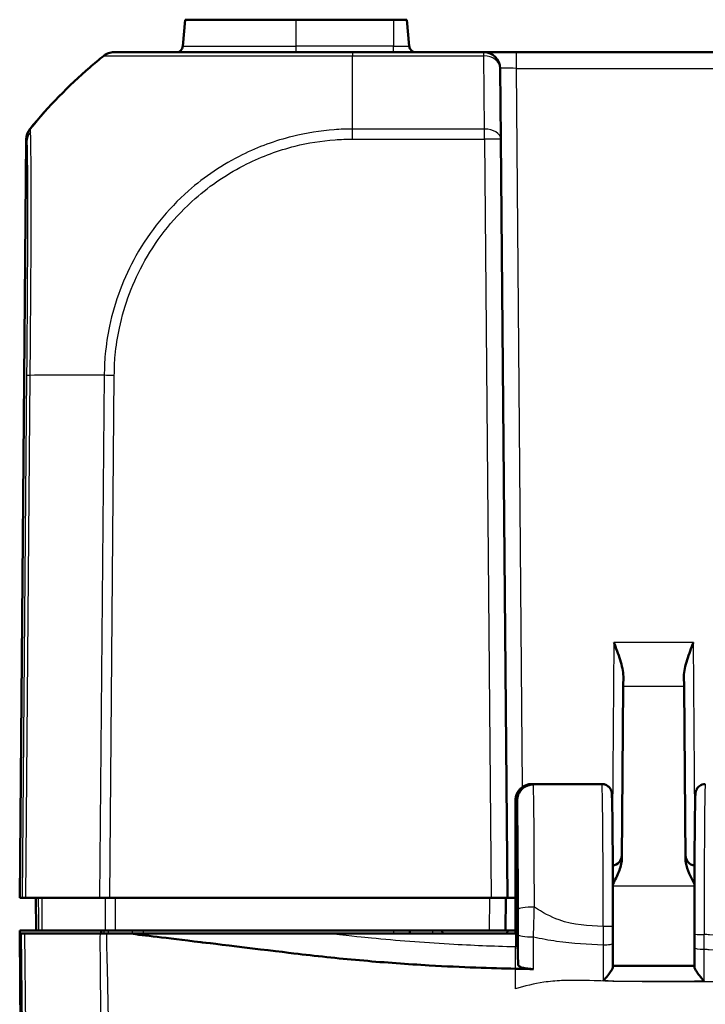
# Model space of a CAD drawing. Units: millimetres. Extents: x 1 to 598, y 1 to 419.
# Drawn here: x 172 to 194, y 136 to 166 of the extents above; entities that cross this region are included whole.
import ezdxf

# ---------------------------------------------------------------- set-up
doc = ezdxf.new("R2010")
doc.units = ezdxf.units.MM
doc.layers.add('Sichtbar (ISO)', color=7, linetype='Continuous', lineweight=50)
doc.layers.add('Sichtbar schmal (ISO)', color=1, linetype='Continuous', lineweight=25)

msp = doc.modelspace()

# ---------------------------------------------------------------- linework, layer by layer
at = {"layer": 'Sichtbar (ISO)'}
for p, q in [((177.5131129, 165.4038728), (177.5846288, 166.2213039)), ((180.9971402, 166.2213039), (177.5846288, 166.2213039)), ((180.9971402, 166.2213039), (183.9971402, 166.2213039)), ((184.4096515, 166.2213039), (183.9971402, 166.2213039)), ((184.4811675, 165.4038728), (184.4096515, 166.2213039)), ((175.4069807, 165.2213039), (175.3976964, 165.2213039)), ((186.774586, 165.2213039), (182.7356445, 165.2213039)), ((187.7745479, 165.2213039), (186.774586, 165.2213039)), ((237.2197324, 165.2213039), (187.7745479, 165.2213039)), ((187.274567, 164.7256672), (187.2935734, 162.5477481)), ((172.700707, 162.5477481), (172.4971402, 139.2213039)), ((187.4971402, 139.2213039), (187.2935734, 162.5477481)), ((191.0652482, 146.0257081), (191.0626427, 145.7271499)), ((192.9316376, 145.7271499), (192.9290322, 146.0257081)), ((191.0162722, 140.4136137), (191.0626427, 145.7271499)), ((192.9316376, 145.7271499), (192.9780082, 140.4136137)), ((188.2475112, 142.7067168), (188.2968072, 142.7067168)), ((190.4078578, 142.7213039), (188.2503196, 142.7213039)), ((187.7471402, 142.2044762), (187.7471402, 138.1213039)), ((187.7971402, 142.2052715), (187.7971402, 138.1213039)), ((172.5161794, 139.2213039), (172.4971402, 139.2213039)), ((172.5161794, 139.2213039), (172.569804, 139.2213039)), ((172.6819012, 139.2213039), (172.569804, 139.2213039)), ((172.6819012, 139.2213039), (174.9546807, 139.2213039)), ((172.9971402, 139.2213039), (173.005867, 138.2213039)), ((175.2667918, 139.2213039), (174.9546807, 139.2213039)), ((175.2667918, 139.2213039), (186.9971592, 139.2213039)), ((187.4971402, 139.2213039), (186.9971592, 139.2213039)), ((187.4384133, 138.2213039), (187.4471402, 139.2213039)), ((187.7471402, 139.2212658), (187.4471398, 139.2212658)), ((187.4971402, 139.2213039), (187.7471402, 139.2213039)), ((172.4971402, 138.2213039), (173.0279352, 138.2213039)), ((172.4980129, 138.1213039), (172.4971402, 138.2213039)), ((172.4980129, 138.1213039), (172.648348, 120.8946058)), ((172.547146, 138.1213039), (172.4980129, 138.1213039)), ((172.547146, 138.1213039), (172.6592185, 138.1213039)), ((172.6592185, 138.1213039), (174.9676817, 138.1213039)), ((173.0279352, 138.2213039), (173.0769401, 138.2213039)), ((175.1298422, 138.2213039), (173.1930582, 138.2213039)), ((174.999914, 138.1213039), (174.9993489, 138.2213039)), ((175.4468628, 138.2213039), (186.9384323, 138.2213039)), ((182.0413579, 138.1213039), (175.9082104, 138.1213039)), ((187.7471402, 138.1213039), (182.0413579, 138.1213039)), ((184.4962675, 138.1213039), (184.4971402, 138.2213039)), ((185.4980129, 138.1213039), (185.4971402, 138.2213039)), ((187.4384133, 138.2213039), (186.9384323, 138.2213039)), ((187.4384133, 138.2213039), (187.4971402, 138.2213039)), ((187.4971402, 138.2213039), (187.4945216, 138.1213039)), ((187.7471402, 138.2213039), (187.4971402, 138.2213039)), ((187.7471402, 138.1213039), (187.7971402, 138.1213039)), ((187.8274267, 137.1653129), (187.7971402, 138.1213039))]:
    msp.add_line(p, q, dxfattribs=at)
for centre, radius, start, end in [((177.3138739, 165.4213039), 0.2, 270, 355), ((184.6804064, 165.4213039), 0.2, 185, 270), ((186.774586, 164.7213039), 0.5, 0.5, 90), ((173.2006879, 162.5433848), 0.5, 140.87366995, 179.5), ((190.7172005, 140.5213039), 0.3, 274.3753287, 359.5), ((193.2770798, 140.5213039), 0.3, 180.5, 265.6246713)]:
    msp.add_arc(centre, radius, start, end, dxfattribs=at)
for centre, major_axis, ratio, start_param, end_param in [((190.7208705, 138.2626454), (0, 2.7057723), 0.0087350921, 4.5503152798, 4.7399418427), ((193.2734193, 138.1798076), (-0.0000001, -2.7067169), 0.0087355466, 4.7400711964, 4.8921200402)]:
    msp.add_ellipse(centre, major_axis=major_axis, ratio=ratio, start_param=start_param, end_param=end_param, dxfattribs=at)
for points, knots in [([(172.8177865, 162.8650159), (173.3826936, 163.5587365), (174.0032125, 164.1927076), (174.7943456, 164.8746186), (174.9377422, 164.9937946), (175.0855854, 165.1119274)], [5.1308346779, 5.1308346779, 5.1308346779, 5.1308346779, 5.38934097852, 5.38934097852, 5.44417952038, 5.44417952038, 5.44417952038, 5.44417952038]), ([(175.3976964, 165.2213039), (175.3696075, 165.2213039), (175.341519, 165.2189314), (175.2861371, 165.2095082), (175.2588445, 165.2024578), (175.2058278, 165.1838785), (175.1801045, 165.17235), (175.1309552, 165.1451411), (175.10753, 165.1294612), (175.0855854, 165.1119274)], [0, 0, 0, 0, 0.16853519524, 0.16853519524, 0.33707039048, 0.33707039048, 0.50560558573, 0.50560558573, 0.67414078097, 0.67414078097, 0.67414078097, 0.67414078097]), ([(182.7356445, 165.2213039), (182.4932726, 165.2213039), (182.2507635, 165.2213039), (181.9086961, 165.2213039), (181.8080047, 165.2213039), (180.8472242, 165.2213039), (180.0091481, 165.2213039), (178.6376122, 165.2213039), (178.0753736, 165.2213039), (177.1145018, 165.2213039), (176.7063845, 165.2213039), (176.0749856, 165.2213039), (175.8410997, 165.2213039), (175.5801916, 165.2213039), (175.5079497, 165.2213039), (175.4267558, 165.2213039), (175.4129071, 165.2213039), (175.4076074, 165.2213039)], [0, 0, 0, 0, 0.0727147714, 0.0727147714, 0.1031268805, 0.1031268805, 0.363658709, 0.363658709, 0.5691724253, 0.5691724253, 0.7669239369, 0.7669239369, 0.946741286, 0.946741286, 1.0544454452, 1.0544454452, 1.1399241661, 1.1399241661, 1.1399241661, 1.1399241661]), ([(172.8177811, 162.8650092), (172.8163933, 162.8633051), (172.8152961, 162.8619569), (172.8133696, 162.8595894), (172.8128097, 162.858901), (172.8128097, 162.858901)], [0.28878788324, 0.28878788324, 0.28878788324, 0.28878788324, 0.38003744341, 0.38003744341, 0.50671659121, 0.50671659121, 0.50671659121, 0.50671659121]), ([(190.7744304, 147.0765787), (190.8395916, 146.9044681), (190.9108877, 146.7180107), (191.023845, 146.3562952), (191.0666062, 146.1812757), (191.0652482, 146.0257081)], [0, 0, 0, 0, 0.05521164759, 0.05521164759, 0.11041895815, 0.11041895815, 0.11041895815, 0.11041895815]), ([(192.9290322, 146.0257081), (192.9276741, 146.1812757), (192.9704353, 146.3562952), (193.0833927, 146.7180107), (193.1546887, 146.9044681), (193.2198499, 147.0765787)], [0.23157425785, 0.23157425785, 0.23157425785, 0.23157425785, 0.28678156842, 0.28678156842, 0.341993216, 0.341993216, 0.341993216, 0.341993216]), ([(187.7471402, 142.2044762), (187.7471402, 142.2701143), (187.7599567, 142.3351374), (187.8097598, 142.4564366), (187.8462218, 142.5115862), (187.938105, 142.6045637), (187.9925733, 142.6415656), (188.0833689, 142.680105), (188.1153509, 142.6900389), (188.1808093, 142.7033607), (188.2141174, 142.7067168), (188.2475112, 142.7067168)], [0, 0, 0, 0, 0.019691406394, 0.019691406394, 0.039338354867, 0.039338354867, 0.058909997865, 0.058909997865, 0.068933317697, 0.068933317697, 0.078952939036, 0.078952939036, 0.078952939036, 0.078952939036]), ([(187.7494473, 142.2526552), (187.749962, 142.2580174), (187.7505575, 142.2637488), (187.7521592, 142.2770837), (187.7531354, 142.284612), (187.7563098, 142.3044183), (187.7582741, 142.3162947), (187.7663179, 142.3497346), (187.7705593, 142.36736), (187.7901883, 142.4191156), (187.8007165, 142.4470378), (187.8417352, 142.5106743), (187.857419, 142.5327196), (187.8981141, 142.5772741), (187.919742, 142.5982522), (187.9905855, 142.6518758), (188.0499589, 142.6860457), (188.1646225, 142.7155503), (188.2074072, 142.7213038), (188.2503186, 142.7213039)], [-1.66145481874, -1.66145481874, -1.66145481874, -1.66145481874, -1.643323123705, -1.643323123705, -1.625191428671, -1.625191428671, -1.607059733636, -1.607059733636, -1.593802231699, -1.593802231699, -1.584334326786, -1.584334326786, -1.580350519682, -1.580350519682, -1.577401847443, -1.577401847443, -1.57304186768, -1.57304186768, -1.570796343568, -1.570796343568, -1.570796343568, -1.570796343568]), ([(187.7971402, 142.2052715), (187.7971402, 142.2708716), (187.809947, 142.3358531), (187.8597161, 142.4569941), (187.8961212, 142.5120304), (187.9878559, 142.604803), (188.0422253, 142.6417115), (188.1328674, 142.6801616), (188.1648064, 142.6900742), (188.2301828, 142.7033685), (188.2634522, 142.7067168), (188.2968072, 142.7067168)], [0, 0, 0, 0, 0.01968002551, 0.01968002551, 0.039291494337, 0.039291494337, 0.058824758709, 0.058824758709, 0.068834176652, 0.068834176652, 0.078842279746, 0.078842279746, 0.078842279746, 0.078842279746]), ([(190.7444967, 138.3371878), (190.7444447, 138.553291), (190.7442469, 138.7689321), (190.7435643, 139.1941829), (190.7430795, 139.4037885), (190.7418345, 139.8119978), (190.7410743, 140.0105975), (190.7392962, 140.3920903), (190.7382783, 140.5749795), (190.7360089, 140.9207282), (190.7347574, 141.0835839), (190.7320495, 141.3854375), (190.7305932, 141.524431), (190.7275083, 141.7753459), (190.7258801, 141.8872587), (190.7224825, 142.0815864), (190.7207157, 142.1639604), (190.7170432, 142.2981341), (190.7152021, 142.3493123), (190.7119301, 142.4076359), (190.7109852, 142.4230096), (190.7076927, 142.4521791), (190.7071052, 142.461251), (190.700518, 142.4903866), (190.6987739, 142.4975863), (190.6924496, 142.5182212), (190.6883061, 142.5317353), (190.6697519, 142.5690604), (190.659751, 142.5882232), (190.6194093, 142.6359897), (190.5925251, 142.6636519), (190.5170739, 142.7025693), (190.4807441, 142.7150648), (190.4300458, 142.7206836), (190.4189524, 142.7213039), (190.4078578, 142.7213039)], [0.0275776941, 0.0275776941, 0.0275776941, 0.0275776941, 0.1818995574, 0.1818995574, 0.3362214206, 0.3362214206, 0.4905432839, 0.4905432839, 0.6448651472, 0.6448651472, 0.7991870104, 0.7991870104, 0.9535088737, 0.9535088737, 1.107830737, 1.107830737, 1.2621526003, 1.2621526003, 1.4164744635, 1.4164744635, 1.4936353952, 1.4936353952, 1.532215861, 1.532215861, 1.5423301263, 1.5423301263, 1.5532424688, 1.5532424688, 1.5604636598, 1.5604636598, 1.5662950785, 1.5662950785, 1.5698291467, 1.5698291467, 1.5707963268, 1.5707963268, 1.5707963268, 1.5707963268]), ([(193.5864225, 142.7213039), (193.5541507, 142.7213039), (193.5221002, 142.7157882), (193.463615, 142.696934), (193.4381241, 142.6832735), (193.3917003, 142.6518205), (193.3739188, 142.6341773), (193.3418301, 142.597628), (193.3315454, 142.5807092), (193.3145657, 142.5503026), (193.3095399, 142.5381576), (193.301185, 142.5165119), (193.2985952, 142.5079593), (193.2935449, 142.4900795), (193.2919567, 142.4826503), (193.2879647, 142.4627737), (193.2869777, 142.4547597), (193.2815359, 142.410497), (193.2808711, 142.3857209), (193.2770721, 142.2939491), (193.2751735, 142.2289843), (193.2714796, 142.0659669), (193.2697027, 141.9681387), (193.2663111, 141.7417482), (193.2646976, 141.6132088), (193.2616711, 141.3285399), (193.2602584, 141.1724174), (193.2576684, 140.8364992), (193.2564912, 140.6567082), (193.2544017, 140.2780032), (193.2534896, 140.0790937), (193.2519532, 139.6672023), (193.251329, 139.4542251), (193.2504552, 139.0521876), (193.2501635, 138.8643322), (193.2498047, 138.4858272), (193.2497377, 138.2951797), (193.2497837, 138.1048893)], [4.7123889804, 4.7123889804, 4.7123889804, 4.7123889804, 4.7152022994, 4.7152022994, 4.7183015252, 4.7183015252, 4.7223286253, 4.7223286253, 4.7280154848, 4.7280154848, 4.7349946222, 4.7349946222, 4.743275164, 4.743275164, 4.7558140486, 4.7558140486, 4.7832537319, 4.7832537319, 4.9201608776, 4.9201608776, 5.0800109137, 5.0800109137, 5.2398609498, 5.2398609498, 5.3997109858, 5.3997109858, 5.5595610219, 5.5595610219, 5.719411058, 5.719411058, 5.8792610941, 5.8792610941, 6.0391111302, 6.0391111302, 6.1750002357, 6.1750002357, 6.3108893413, 6.3108893413, 6.3108893413, 6.3108893413]), ([(190.7423372, 139.6465471), (190.8100895, 139.7725403), (190.876072, 139.8992723), (190.9734045, 140.1427605), (191.0151072, 140.2801245), (191.0162722, 140.4136137)], [0.00798465181, 0.00798465181, 0.00798465181, 0.00798465181, 0.06354183762, 0.06354183762, 0.11521926542, 0.11521926542, 0.11521926542, 0.11521926542]), ([(192.9780082, 140.4136137), (192.9783546, 140.3739222), (192.9822859, 140.333993), (193.0237393, 140.0829391), (193.1372789, 139.8598222), (193.2519449, 139.6465476)], [0, 0, 0, 0, 0.01631174133, 0.01631174133, 0.10387388205, 0.10387388205, 0.10387388205, 0.10387388205]), ([(173.0769401, 138.2213039), (173.0774408, 138.2213039), (173.087812, 138.2213039), (173.1273861, 138.2213039), (173.1562952, 138.2213039), (173.1930582, 138.2213039)], [0, 0, 0, 0, 0.017211402761, 0.017211402761, 0.034422811137, 0.034422811137, 0.034422811137, 0.034422811137]), ([(175.1760001, 138.1213039), (175.138701, 138.1213039), (175.1025124, 138.1213039), (175.0328345, 138.1213039), (174.9994255, 138.1213039), (174.9676817, 138.1213039)], [-0.024316744803, -0.024316744803, -0.024316744803, -0.024316744803, -0.012160954199, -0.012160954199, 0, 0, 0, 0]), ([(175.1298422, 138.2213039), (175.1742063, 138.2213039), (175.2245024, 138.2213039), (175.3325459, 138.2213039), (175.3894914, 138.2213039), (175.4468628, 138.2213039)], [0, 0, 0, 0, 0.017211405798, 0.017211405798, 0.034422811137, 0.034422811137, 0.034422811137, 0.034422811137]), ([(181.0613937, 137.4999279), (180.4573434, 137.5714102), (178.2648938, 137.8365222), (176.9665737, 137.9928587), (176.3171506, 138.07163), (175.9082104, 138.1213039)], [0.0000376252, 0.0000376252, 0.0000376252, 0.0000376252, 0.1982322547, 0.1982322547, 1.2884467834, 1.2884467834, 1.2884467834, 1.2884467834]), ([(190.7431525, 137.0976916), (190.743223, 137.1462305), (190.7432932, 137.1947752), (190.7434329, 137.2918768), (190.7435024, 137.3404362), (190.7436411, 137.4375546), (190.7437105, 137.4861138), (190.7438492, 137.5832323), (190.7439185, 137.6317915), (190.7440573, 137.7289099), (190.7441266, 137.7774691), (190.744196, 137.8260283)], [0.063940382384, 0.063940382384, 0.063940382384, 0.063940382384, 0.078701959218, 0.078701959218, 0.093463536052, 0.093463536052, 0.108225112886, 0.108225112886, 0.12298668972, 0.12298668972, 0.137748266554, 0.137748266554, 0.137748266554, 0.137748266554]), ([(187.7471402, 137.0419635), (187.0009468, 137.0570556), (186.1151908, 137.0870953), (184.4151873, 137.1851924), (183.7446703, 137.2333195), (182.7400679, 137.3208796), (182.4011466, 137.353039), (181.7199938, 137.4234764), (181.3959273, 137.46034), (181.0613937, 137.4999279)], [0.12748863752, 0.12748863752, 0.12748863752, 0.12748863752, 0.28054794697, 0.28054794697, 0.38242741467, 0.38242741467, 0.43408112855, 0.43408112855, 0.48873566214, 0.48873566214, 0.48873566214, 0.48873566214]), ([(193.2501555, 137.6959415), (193.2502191, 137.6558547), (193.2502828, 137.6157679), (193.25041, 137.5355942), (193.2504736, 137.4955074), (193.2506009, 137.4153337), (193.2506645, 137.3752459), (193.2507919, 137.2950739), (193.2508559, 137.2549928), (193.2509843, 137.1748406), (193.2510487, 137.1347694), (193.2511133, 137.0947032)], [0, 0, 0, 0, 0.012223306829, 0.012223306829, 0.024446613658, 0.024446613658, 0.036669920488, 0.036669920488, 0.048893227317, 0.048893227317, 0.061116534146, 0.061116534146, 0.061116534146, 0.061116534146]), ([(188.3039287, 137.032871), (188.2393136, 137.0336807), (188.1759374, 137.0378356), (188.0584385, 137.0523828), (188.005513, 137.0626562), (187.917002, 137.0880861), (187.8823995, 137.1030334), (187.8387651, 137.1340298), (187.8279244, 137.1496019), (187.8274267, 137.1653129)], [0, 0, 0, 0, 0.019406101592, 0.019406101592, 0.038890412309, 0.038890412309, 0.058520070814, 0.058520070814, 0.076264142012, 0.076264142012, 0.076264142012, 0.076264142012]), ([(190.7431424, 137.0988113), (190.7434056, 137.085451), (190.7385794, 137.0685868), (190.7192163, 137.0247156), (190.7028463, 136.9968038), (190.6563379, 136.926252), (190.6231644, 136.8818867), (190.5435984, 136.7813892), (190.4949129, 136.7239158), (190.4459136, 136.6680978), (190.4450969, 136.6671679), (190.4442801, 136.6662386)], [-0.061963547104, -0.061963547104, -0.061963547104, -0.061963547104, -0.051944624612, -0.051944624612, -0.039457347038, -0.039457347038, -0.022065555115, -0.022065555115, 0, 0, 0.000374034364, 0.000374034364, 0.000374034364, 0.000374034364]), ([(193.2510528, 137.1322386), (193.0840966, 137.1323036), (192.9171315, 137.1323358), (192.5827279, 137.132346), (192.4152896, 137.1323252), (192.0804711, 137.1322906), (191.9130907, 137.1322782), (191.5783811, 137.132332), (191.4110527, 137.1323995), (191.076901, 137.1326575), (190.9100669, 137.1328489), (190.7432039, 137.1330926)], [4.4058422304, 4.4058422304, 4.4058422304, 4.4058422304, 4.45591476549, 4.45591476549, 4.50613976268, 4.50613976268, 4.55636475987, 4.55636475987, 4.60658975706, 4.60658975706, 4.65666716593, 4.65666716593, 4.65666716593, 4.65666716593]), ([(193.5522789, 136.657676), (193.5514594, 136.6586065), (193.5506399, 136.6595376), (193.5005559, 136.7164759), (193.4506549, 136.7754123), (193.3703336, 136.877369), (193.3373909, 136.9217355), (193.29119, 136.9925424), (193.2749294, 137.0206283), (193.2556646, 137.0650166), (193.2508627, 137.0821687), (193.2511233, 137.0958568)], [-0.061851801428, -0.061851801428, -0.061851801428, -0.061851801428, -0.061480755163, -0.061480755163, -0.039176197328, -0.039176197328, -0.022110288483, -0.022110288483, -0.009855202988, -0.009855202988, 0, 0, 0, 0])]:
    msp.add_open_spline(points, degree=3, knots=knots, dxfattribs=at)
for points in [[(175.9082104, 138.1213039), (175.6570842, 138.1213039), (175.3958748, 138.1213039), (175.1760001, 138.1213039)], [(187.7971402, 137.04097), (187.780477, 137.0412952), (187.7638107, 137.0416263), (187.7471402, 137.0419635)], [(187.8313869, 137.04031), (187.8199731, 137.0405272), (187.8085577, 137.0407472), (187.7971402, 137.04097)], [(187.8313869, 137.04031), (187.9930434, 137.0372341), (188.1497585, 137.034803), (188.3039287, 137.032871)]]:
    msp.add_open_spline(points, degree=3, dxfattribs=at)
at = {"layer": 'Sichtbar schmal (ISO)'}
for p, q in [((180.9971402, 165.4038728), (180.9971402, 166.2213039)), ((183.9971402, 166.2213039), (183.9971402, 165.4038728)), ((177.5131129, 165.4038728), (180.9971402, 165.4038728)), ((180.9971402, 165.2213039), (180.9971402, 165.4038728)), ((183.9971402, 165.4038728), (180.9971402, 165.4038728)), ((183.9971402, 165.2213039), (183.9971402, 165.4038728)), ((183.9971402, 165.4038728), (184.4811675, 165.4038728)), ((175.0855854, 165.1119274), (175.0948816, 165.1119274)), ((182.7331487, 162.858901), (182.7331457, 165.1129094)), ((182.7331457, 165.1119208), (186.774586, 165.1119208)), ((186.774586, 165.1119208), (186.774586, 165.2213039)), ((186.7935924, 162.858901), (186.774586, 165.1119208)), ((187.7745479, 164.7256672), (187.7745479, 165.2213039)), ((187.7745479, 164.7256672), (237.2197324, 164.7256672)), ((187.9673425, 142.633594), (187.7745479, 164.7256672)), ((186.7935924, 162.858901), (182.7331487, 162.858901)), ((182.7331488, 162.5480326), (182.7331488, 162.858845)), ((186.7935924, 162.5477481), (186.7935924, 162.858901)), ((172.5161794, 139.2213039), (172.7190065, 162.4629947)), ((182.7331488, 162.5477481), (186.7935924, 162.5477481)), ((186.7935924, 162.5477481), (186.9971592, 139.2213039)), ((172.7099898, 155.2850055), (172.569804, 139.2213039)), ((172.6819012, 139.2213039), (172.8221022, 155.2867423)), ((175.0948861, 155.2872552), (174.9546807, 139.2213039)), ((175.2667918, 139.2213039), (175.4069818, 155.2854859)), ((190.7744304, 147.0765787), (190.7278739, 141.7417357)), ((193.2198499, 147.0765787), (190.7744304, 147.0765787)), ((193.2664064, 141.7417357), (193.2198499, 147.0765787)), ((191.0626427, 145.7271499), (192.9316376, 145.7271499)), ((190.7425167, 139.5881858), (193.2517637, 139.5881858)), ((186.9471592, 139.2213039), (186.9384323, 138.2213039)), ((172.547146, 138.1213039), (172.6484569, 128.1569614)), ((172.7605454, 128.155391), (172.6592185, 138.1213039)), ((175.0808483, 138.2213039), (175.0817146, 138.1213039)), ((175.2311782, 138.1213039), (175.2303118, 138.2213039)), ((175.9559769, 138.2213039), (175.9563339, 138.1213039)), ((176.3067752, 138.1213039), (176.3064182, 138.2213039)), ((183.9971592, 138.2213039), (183.9962865, 138.1213039)), ((185.1971516, 138.2213039), (185.1980243, 138.1213039)), ((187.7471402, 138.1213039), (187.7471402, 137.7139752)), ((187.7471402, 137.0419635), (187.7471402, 137.7139752))]:
    msp.add_line(p, q, dxfattribs=at)
for centre, major_axis, ratio, start_param, end_param in [((184.457877, 153.3932221), (-0.0043015, 14.9999994), 0.9999642521, 0.6738485222, 0.8875725299), ((175.4069807, 164.7213039), (0, 0.5), 0.999961923, 0, 0.6741352786), ((182.7356445, 164.7213039), (0, 0.5), 0.0094096626, 0, 0.6716853636), ((186.774586, 164.7213039), (0.499981, 0.0043633), 0.7812220964, 0, 1.5639788105), ((187.7746241, 164.7213039), (0.5000571, -0.0043639), 0.0087235456, 1.5710247499, 3.1417449257), ((173.2111927, 162.5444801), (-0.448762, -0.2204829), 0.9998957238, 5.1457065524, 5.8176858098), ((173.2189681, 162.4585935), (-0.4994429, -0.0235965), 0.9880684479, 5.558511709, 6.2264969571), ((186.7935924, 162.5433848), (0.499981, 0.0043633), 0.6310179097, 0, 1.5652895726), ((186.7935924, 162.5433848), (0.499981, 0.0043633), 0.0087262032, 0, 1.5707201742), ((173.2099514, 155.2806044), (-0.499981, 0.0043633), 0.0087262032, 5.6003329226, 6.2744586609), ((184.4568232, 155.0997406), (-14.9988578, 0.1308831), 0.0090301659, 5.3864017391, 5.6003025909), ((175.4073066, 155.2782752), (0.4999074, -0.0096233), 0.0087249192, 1.5716637194, 2.2413595344), ((190.4078578, 138.2213039), (0, -4.5), 0.0081450766, 1.5983740209, 3.1415926491), ((193.5864225, 138.2213039), (0, 4.5), 0.0081450766, 0.0000000045, 1.5985003609), ((188.328453, 138.8592767), (-0.4999995, -0.000704), 0.1594930562, 4.7121644138, 6.2743455003), ((190.4444968, 138.3371155), (0.3, 0.0000722), 0.0275741978, 0, 1.5707896889), ((188.3285315, 138.08938), (-0.4999996, 0.0006028), 0.1366264945, 0.0088092558, 1.5141856702), ((193.5497837, 138.1049618), (-0.3, -0.0000725), 0.0277004895, 0, 1.5707896279), ((190.4441963, 137.8264568), (0.2999997, -0.0004285), 0.1615172902, 4.7096152647, 6.2831853072), ((193.5501551, 137.6964176), (-0.2999996, -0.0004761), 0.1789321829, 0, 1.567175664)]:
    msp.add_ellipse(centre, major_axis=major_axis, ratio=ratio, start_param=start_param, end_param=end_param, dxfattribs=at)
for points, knots in [([(175.0962038, 165.112495), (175.09621, 165.1124972), (175.0962162, 165.1124995), (175.0962223, 165.1125018), (175.1059707, 165.1160766), (175.1188477, 165.1145896), (175.2021988, 165.1135401), (175.2770133, 165.113096), (175.5474357, 165.1118154), (175.7902151, 165.1109442), (176.4472687, 165.1096061), (176.8728982, 165.109068), (177.8744136, 165.1090207), (178.461806, 165.1104301), (179.8932754, 165.1120385), (180.7659031, 165.1118354), (181.7686858, 165.1136682), (181.8737989, 165.1139611), (182.2290913, 165.1145124), (182.4968666, 165.1162354), (182.7327166, 165.1126893), (182.7327487, 165.1126889), (182.7327807, 165.1126884), (182.7328128, 165.1126879)], [-1.1402412095, -1.1402412095, -1.1402412095, -1.1402412095, -1.1401871405, -1.1401871405, -1.1401871405, -1.0544454452, -1.0544454452, -0.946741286, -0.946741286, -0.7669239369, -0.7669239369, -0.5691724253, -0.5691724253, -0.363658709, -0.363658709, -0.1031268805, -0.1031268805, -0.0727147714, -0.0727147714, 0, 0, 0, 0.0000098894, 0.0000098894, 0.0000098894, 0.0000098894]), ([(172.8177865, 162.8650159), (172.8000355, 162.8432177), (172.7841273, 162.8199192), (172.7564472, 162.7709818), (172.7446757, 162.7453434), (172.7256033, 162.6924538), (172.7183026, 162.6652032), (172.7083792, 162.6098625), (172.7057565, 162.5817731), (172.7055101, 162.5536625)], [0, 0, 0, 0, 0.2500000036, 0.2500000036, 0.5000000072, 0.5000000072, 0.7500000107, 0.7500000107, 1.0000000143, 1.0000000143, 1.0000000143, 1.0000000143]), ([(172.829572, 162.7680524), (172.8283355, 162.7903992), (172.8274175, 162.8092001), (172.8248454, 162.8484216), (172.8211599, 162.8525199), (172.8226828, 162.85915), (172.8226838, 162.8591541), (172.8226847, 162.8591581), (172.8226856, 162.8591622)], [-0.11260443976, -0.11260443976, -0.11260443976, -0.11260443976, -0.07035271172, -0.07035271172, 0, 0, 0, 0.00004327911, 0.00004327911, 0.00004327911, 0.00004327911]), ([(172.821953, 155.2867438), (172.8219545, 155.2869198), (172.821956, 155.2870957), (172.8219575, 155.2872717), (172.8235715, 155.4764841), (172.8240884, 155.6818339), (172.826556, 156.073422), (172.8281833, 156.2702326), (172.8337259, 156.962367), (172.8375339, 157.4527791), (172.8453271, 158.5744132), (172.848622, 159.1947644), (172.852134, 160.3321448), (172.8531008, 160.8379352), (172.8485894, 161.7929519), (172.8448961, 162.1992317), (172.8370641, 162.6026419), (172.8331712, 162.7030091), (172.829572, 162.7680524)], [-1.0260632025, -1.0260632025, -1.0260632025, -1.0260632025, -1.0260107604, -1.0260107604, -1.0260107604, -0.9696223461, -0.9696223461, -0.9132339319, -0.9132339319, -0.7695080703, -0.7695080703, -0.5693937944, -0.5693937944, -0.3669391239, -0.3669391239, -0.1229794166, -0.1229794166, 0, 0, 0, 0]), ([(182.7331481, 162.858845), (182.7329715, 162.8588459), (182.7327948, 162.8588469), (182.7326182, 162.8588478), (182.5524562, 162.8598091), (182.3607093, 162.8511309), (181.7442022, 162.8067579), (181.3124095, 162.7375706), (180.3547206, 162.5001237), (179.8371821, 162.3107701), (178.747754, 161.7712405), (178.18632, 161.3953081), (177.0439887, 160.3914936), (176.4956917, 159.7148798), (175.693743, 158.2866416), (175.4188161, 157.5553682), (175.2004136, 156.5152556), (175.1565036, 156.2308815), (175.1070903, 155.7147118), (175.1037558, 155.48969), (175.0967142, 155.2876737)], [-1.1388952514, -1.1388952514, -1.1388952514, -1.1388952514, -1.1388429543, -1.1388429543, -1.1388429543, -1.0855121582, -1.0855121582, -0.9618305548, -0.9618305548, -0.8041115835, -0.8041115835, -0.614039975, -0.614039975, -0.3686374977, -0.3686374977, -0.1465854421, -0.1465854421, -0.0623646763, -0.0623646763, -0.0000001078, -0.0000001078, -0.0000001078, -0.0000001078]), ([(172.700707, 162.5477481), (172.700707, 162.5477517), (172.7012488, 162.5484209), (172.7031116, 162.5507141), (172.7041708, 162.5520168), (172.7055101, 162.5536625)], [-0.50671659121, -0.50671659121, -0.50671659121, -0.50671659121, -0.38003744341, -0.38003744341, -0.28895706064, -0.28895706064, -0.28895706064, -0.28895706064]), ([(172.7190065, 162.4629947), (172.7219861, 162.3999293), (172.7246331, 162.3024176), (172.7313701, 161.9144182), (172.7343375, 161.5244462), (172.7366252, 160.6066301), (172.7365184, 160.1218416), (172.7339573, 159.0328852), (172.7315466, 158.4377028), (172.7256411, 157.3626406), (172.722612, 156.8925385), (172.7177264, 156.2284717), (172.7162765, 156.0403145), (172.713244, 155.6636069), (172.7116584, 155.4750285), (172.7100101, 155.2870757), (172.710004, 155.2863859), (172.709998, 155.2856962), (172.7099919, 155.2850064)], [0, 0, 0, 0, 0.1229794166, 0.1229794166, 0.3669391239, 0.3669391239, 0.5693937944, 0.5693937944, 0.7695080703, 0.7695080703, 0.9132339319, 0.9132339319, 0.9696223461, 0.9696223461, 1.0260107604, 1.0260107604, 1.0260107604, 1.0262176931, 1.0262176931, 1.0262176931, 1.0262176931]), ([(172.7112225, 162.5488716), (172.7127174, 162.5458341), (172.7143555, 162.5400146), (172.7169764, 162.5026197), (172.7179816, 162.4846607), (172.7190065, 162.4629947)], [0, 0, 0, 0, 0.07035271172, 0.07035271172, 0.11260443976, 0.11260443976, 0.11260443976, 0.11260443976]), ([(175.4073066, 155.2826385), (175.4113075, 155.4904743), (175.412918, 155.6989833), (175.4597641, 156.1852735), (175.5059657, 156.4628993), (175.7184923, 157.4616729), (175.9814392, 158.1625287), (176.7518167, 159.5308906), (177.2794023, 160.1784163), (178.373712, 161.1423908), (178.911932, 161.502978), (179.9560449, 162.0217866), (180.4518663, 162.2044173), (181.370311, 162.433411), (181.7833911, 162.5001555), (182.375268, 162.542233), (182.5536326, 162.5487337), (182.7314005, 162.5480395), (182.7319836, 162.5480372), (182.7325668, 162.5480349), (182.7331499, 162.5480326)], [0, 0, 0, 0, 0.0623646763, 0.0623646763, 0.1465854421, 0.1465854421, 0.3686374977, 0.3686374977, 0.614039975, 0.614039975, 0.8041115835, 0.8041115835, 0.9618305548, 0.9618305548, 1.0855121582, 1.0855121582, 1.1388429543, 1.1388429543, 1.1388429543, 1.1390178912, 1.1390178912, 1.1390178912, 1.1390178912]), ([(188.328453, 138.9390234), (188.3283121, 139.0515546), (188.328138, 139.1634939), (188.3264225, 140.0831228), (188.3231332, 140.835302), (188.3145771, 141.926729), (188.3096502, 142.3075189), (188.3018752, 142.6175953), (188.2993525, 142.6802318), (188.2968072, 142.7067168)], [-6.1230080355, -6.1230080355, -6.1230080355, -6.1230080355, -6.0469806939, -6.0469806939, -5.492412448, -5.492412448, -5.0123980064, -5.0123980064, -4.7929287894, -4.7929287894, -4.7929287894, -4.7929287894]), ([(187.7971402, 142.2052715), (187.799579, 142.180174), (187.8019945, 142.1255629), (187.8096692, 141.853496), (187.8145962, 141.5150161), (187.8231522, 140.5448588), (187.8264415, 139.876255), (187.828157, 139.0588071), (187.8283312, 138.9593054), (187.828472, 138.8592777)], [4.8019548331, 4.8019548331, 4.8019548331, 4.8019548331, 5.0123980064, 5.0123980064, 5.492412448, 5.492412448, 6.0469806939, 6.0469806939, 6.1230080372, 6.1230080372, 6.1230080372, 6.1230080372]), ([(173.0682408, 139.2213039), (173.0682409, 139.2212965), (173.0682409, 139.2212891), (173.0696909, 139.0546175), (173.0711407, 138.8879533), (173.0725906, 138.7212891), (173.0740405, 138.5546249), (173.0754903, 138.3879607), (173.0769402, 138.2212965)], [0.0499991886, 0.0499991886, 0.0499991886, 0.0499991886, 0.05000140762, 0.05000140762, 0.10000281524, 0.10000281524, 0.10000281524, 0.15000422286, 0.15000422286, 0.15000422286, 0.15000422286]), ([(173.1930582, 138.2212965), (173.1915965, 138.3879607), (173.1901347, 138.5546249), (173.1886729, 138.7212891), (173.1872112, 138.8879533), (173.1857494, 139.0546175), (173.1842876, 139.2212891), (173.1842875, 139.2212965), (173.1842875, 139.2213039)], [-0.15000422286, -0.15000422286, -0.15000422286, -0.15000422286, -0.10000281524, -0.10000281524, -0.10000281524, -0.05000140762, -0.05000140762, -0.0499991886, -0.0499991886, -0.0499991886, -0.0499991886]), ([(175.1268085, 139.2213039), (175.1273141, 139.054636), (175.1278197, 138.8879681), (175.1283253, 138.7213002), (175.1288309, 138.5546348), (175.1293365, 138.3879693), (175.1298422, 138.2213039)], [0.05001214755, 0.05001214755, 0.05001214755, 0.05001214755, 0.10001466481, 0.10001466481, 0.10001466481, 0.15001644206, 0.15001644206, 0.15001644206, 0.15001644206]), ([(175.4468628, 138.2213039), (175.4463427, 138.3879693), (175.4458227, 138.5546348), (175.4453027, 138.7213002), (175.4447827, 138.8879681), (175.4442628, 139.054636), (175.4437429, 139.2213039)], [-0.15001644206, -0.15001644206, -0.15001644206, -0.15001644206, -0.10001466481, -0.10001466481, -0.10001466481, -0.05001214755, -0.05001214755, -0.05001214755, -0.05001214755]), ([(187.828472, 138.8592777), (187.8286571, 138.7278635), (187.8287546, 138.5944341), (187.8287697, 138.3370806), (187.828699, 138.2124572), (187.8285506, 138.089381)], [0, 0, 0, 0, 0.039935524912, 0.039935524912, 0.07720793845, 0.07720793845, 0.07720793845, 0.07720793845]), ([(188.3001591, 138.0212103), (188.3044826, 138.1680478), (188.3089469, 138.3166792), (188.3183793, 138.6234896), (188.3233888, 138.7824934), (188.328453, 138.9390234)], [-0.07720793845, -0.07720793845, -0.07720793845, -0.07720793845, -0.039935524912, -0.039935524912, 0, 0, 0, 0]), ([(190.4444968, 138.3453878), (189.9914646, 138.3670955), (189.537263, 138.3832319), (188.8324016, 138.633286), (188.5792616, 138.7728995), (188.328453, 138.9390234)], [1.41065771276, 1.41065771276, 1.41065771276, 1.41065771276, 1.54656828058, 1.54656828058, 1.62359634029, 1.62359634029, 1.62359634029, 1.62359634029]), ([(190.4444968, 138.3453878), (190.4443658, 138.2505384), (190.4441995, 138.1554579), (190.4437985, 137.9661165), (190.4435633, 137.8716429), (190.443295, 137.778003)], [-0.051239513513, -0.051239513513, -0.051239513513, -0.051239513513, -0.025619756757, -0.025619756757, 0, 0, 0, 0]), ([(174.9676817, 138.1213039), (174.960561, 137.7927338), (174.9701362, 137.4640181), (174.9768834, 136.7735028), (174.9776174, 136.4115883), (174.9806274, 135.9337734), (174.9813527, 135.8178502), (174.9832222, 135.451969), (174.9839536, 135.2020123), (174.9875783, 134.3622473), (174.9906552, 133.7724441), (174.9933575, 133.1826367), (174.9956869, 132.6742371), (174.9981201, 132.1658496), (175.0020117, 131.3261125), (175.0036558, 130.9947686), (175.0073014, 130.2629183), (175.0089117, 129.8623348), (175.012142, 129.0228644), (175.018023, 128.5843952), (175.0170281, 128.1451997)], [0.00997230714, 0.00997230714, 0.00997230714, 0.00997230714, 0.10857288462, 0.10857288462, 0.21715077069, 0.21715077069, 0.25193091232, 0.25193091232, 0.32692561082, 0.32692561082, 0.50388383792, 0.50388383792, 0.50388383792, 0.65641748581, 0.65641748581, 0.75582575689, 0.75582575689, 0.87600296136, 0.87600296136, 1.00767454206, 1.00767454206, 1.00767454206, 1.00767454206]), ([(175.3575167, 128.1416111), (175.3524774, 128.5871621), (175.3407085, 129.0222427), (175.3264809, 129.8612606), (175.3196789, 130.2624429), (175.3064716, 130.994437), (175.300478, 131.3255356), (175.2856181, 132.1653412), (175.2765789, 132.67369), (175.2677283, 133.1820556), (175.2574606, 133.7718236), (175.2470023, 134.3620722), (175.2326195, 135.2011236), (175.2286497, 135.4511193), (175.2219459, 135.8176437), (175.2196734, 135.9337955), (175.210112, 136.4114107), (175.2035507, 136.7730359), (175.1859422, 137.4691795), (175.1718461, 137.802865), (175.1760001, 138.1213039)], [-1.00767454213, -1.00767454213, -1.00767454213, -1.00767454213, -0.87600296136, -0.87600296136, -0.75582575689, -0.75582575689, -0.65641748581, -0.65641748581, -0.50388383792, -0.50388383792, -0.50388383792, -0.32692561082, -0.32692561082, -0.25193091232, -0.25193091232, -0.21715077069, -0.21715077069, -0.10857288462, -0.10857288462, -0.00912651306, -0.00912651306, -0.00912651306, -0.00912651306]), ([(187.7471402, 137.7139752), (187.0070071, 137.7319013), (186.459899, 137.7545197), (184.8901963, 137.8444675), (184.0952121, 137.905608), (183.0522155, 138.0075414), (182.7918788, 138.0323128), (182.0936759, 138.1150884)], [5.53836198068, 5.53836198068, 5.53836198068, 5.53836198068, 5.72289956392, 5.72289956392, 5.92331743115, 5.92331743115, 5.99171591157, 5.99171591157, 5.99171591157, 5.99171591157]), ([(187.8285506, 138.089381), (187.828267, 137.8541314), (187.8279834, 137.6188797), (187.8276997, 137.3836317), (187.8276119, 137.3108071), (187.8275209, 137.2380345), (187.8274267, 137.1653129)], [0, 0, 0, 0, 0.071242998323, 0.071242998323, 0.071242998323, 0.093297348137, 0.093297348137, 0.093297348137, 0.093297348137]), ([(193.5491541, 137.6427366), (193.549212, 137.7176038), (193.5492936, 137.7930437), (193.5495036, 137.944458), (193.5496322, 138.0205422), (193.5497837, 138.0966517)], [-0.041105293904, -0.041105293904, -0.041105293904, -0.041105293904, -0.020558482338, -0.020558482338, 0, 0, 0, 0]), ([(202.4442809, 137.7181966), (201.3405335, 137.7454717), (200.2367962, 137.7785106), (197.3278604, 137.8851576), (195.5227705, 137.9713546), (193.6617591, 138.0893584), (193.6057662, 138.0929397), (193.5497837, 138.0966517)], [0.21047783403, 0.21047783403, 0.21047783403, 0.21047783403, 0.54161025363, 0.54161025363, 1.08321550804, 1.08321550804, 1.10001502431, 1.10001502431, 1.10001502431, 1.10001502431]), ([(188.3001591, 138.0212103), (188.5394229, 137.9715439), (188.7773778, 137.9281724), (189.5216558, 137.8222941), (189.9862485, 137.7983457), (190.443295, 137.778003)], [-1.60909334859, -1.60909334859, -1.60909334859, -1.60909334859, -1.54656828058, -1.54656828058, -1.40987652746, -1.40987652746, -1.40987652746, -1.40987652746]), ([(188.3039287, 137.032871), (188.3037056, 137.1269793), (188.303404, 137.2212025), (188.3030289, 137.3154194), (188.3020707, 137.5506807), (188.3011141, 137.7859463), (188.3001591, 138.0212103)], [-0.099146502242, -0.099146502242, -0.099146502242, -0.099146502242, -0.071242998323, -0.071242998323, -0.071242998323, 0, 0, 0, 0]), ([(190.443295, 137.778003), (190.4436375, 137.551436), (190.4440672, 137.3248484), (190.4443651, 136.9538569), (190.4443713, 136.8100701), (190.4442801, 136.6662386)], [-0.13774826655, -0.13774826655, -0.13774826655, -0.13774826655, -0.06887413328, -0.06887413328, -0.02526413678, -0.02526413678, -0.02526413678, -0.02526413678]), ([(193.5522789, 136.657676), (193.5518783, 136.7819719), (193.5514794, 136.906305), (193.5504343, 137.2349748), (193.5497953, 137.4389939), (193.5491541, 137.6427366)], [-0.099948969849, -0.099948969849, -0.099948969849, -0.099948969849, -0.062125157088, -0.062125157088, 0, 0, 0, 0]), ([(193.5491541, 137.6427366), (193.6022752, 137.6407708), (193.6552929, 137.638843), (195.5158211, 137.5716203), (197.3225436, 137.5220758), (200.2339759, 137.4609192), (201.3388651, 137.4420136), (202.4436635, 137.4264866)], [-1.09907679731, -1.09907679731, -1.09907679731, -1.09907679731, -1.08321550804, -1.08321550804, -0.54161025363, -0.54161025363, -0.21029498417, -0.21029498417, -0.21029498417, -0.21029498417]), ([(237.2471402, 136.4300462), (237.0076082, 136.4995698), (236.7650326, 136.5596378), (236.3290905, 136.6362785), (236.1418106, 136.6592491), (235.4732149, 136.7027853), (234.9572734, 136.6741721), (233.3793196, 136.6351849), (232.8383186, 136.6450402), (231.5641303, 136.6410626), (231.0602284, 136.6338177), (229.7919217, 136.6199046), (229.0417797, 136.6120047), (227.2158761, 136.5940936), (226.1765306, 136.5849581), (222.981792, 136.5608648), (220.9173931, 136.5506419), (217.7605853, 136.5409167), (216.7001727, 136.5386121), (214.6122163, 136.5355705), (213.5433096, 136.5347713), (208.7611723, 136.5347704), (203.8311478, 136.5450427), (195.5292624, 136.6118152), (194.2380039, 136.6380158), (192.3253713, 136.645016), (191.8205929, 136.6388477), (190.8184233, 136.6535846), (190.408989, 136.6665684), (189.7917971, 136.6848357), (189.4687289, 136.6923134), (188.9767043, 136.670144), (188.8035549, 136.6536218), (188.3224934, 136.5818485), (188.033153, 136.512272), (187.7471402, 136.429042)], [-1.3030845038, -1.3030845038, -1.3030845038, -1.3030845038, -1.2821516022, -1.2821516022, -1.2662939961, -1.2662939961, -1.2276852637, -1.2276852637, -1.1821114681, -1.1821114681, -1.1522945873, -1.1522945873, -1.107064065, -1.107064065, -1.0439045787, -1.0439045787, -0.9169009557, -0.9169009557, -0.8537135253, -0.8537135253, -0.7906088407, -0.7906088407, -0.5639559064, -0.5639559064, -0.3802539514, -0.3802539514, -0.2886261902, -0.2886261902, -0.2321830038, -0.2321830038, -0.1448930457, -0.1448930457, -0.0900014112, -0.0900014112, 0, 0, 0, 0]), ([(190.7451687, 136.6653487), (190.9183458, 136.6648231), (191.0904758, 136.6642904), (191.9240486, 136.6617987), (192.58671, 136.6601768), (193.249147, 136.6584631)], [-4.65660310254, -4.65660310254, -4.65660310254, -4.65660310254, -4.60471906257, -4.60471906257, -4.4060675522, -4.4060675522, -4.4060675522, -4.4060675522])]:
    msp.add_open_spline(points, degree=3, knots=knots, dxfattribs=at)
for points in [[(172.8233993, 162.860495), (172.8211327, 162.8615163), (172.8192618, 162.8630237), (172.8177865, 162.8650159)], [(172.7055101, 162.5536625), (172.7070359, 162.5517493), (172.7089413, 162.5503009), (172.7112264, 162.5493183)], [(188.2475112, 142.7067168), (188.2484453, 142.716436), (188.2493824, 142.7212781), (188.2503195, 142.7212631)], [(182.0936759, 138.1150884), (182.0763109, 138.1171471), (182.0588722, 138.1192189), (182.0413579, 138.1213039)], [(187.7471402, 136.429042), (187.7471402, 136.6303497), (187.7471402, 136.8344302), (187.7471402, 137.0419635)], [(190.7451687, 136.6653487), (190.644635, 136.6656538), (190.5450073, 136.6659522), (190.4442801, 136.6662386)], [(193.5522789, 136.657676), (193.4512936, 136.6579385), (193.3501572, 136.6582018), (193.249147, 136.6584631)]]:
    msp.add_open_spline(points, degree=3, dxfattribs=at)

doc.saveas('drawing.dxf')
